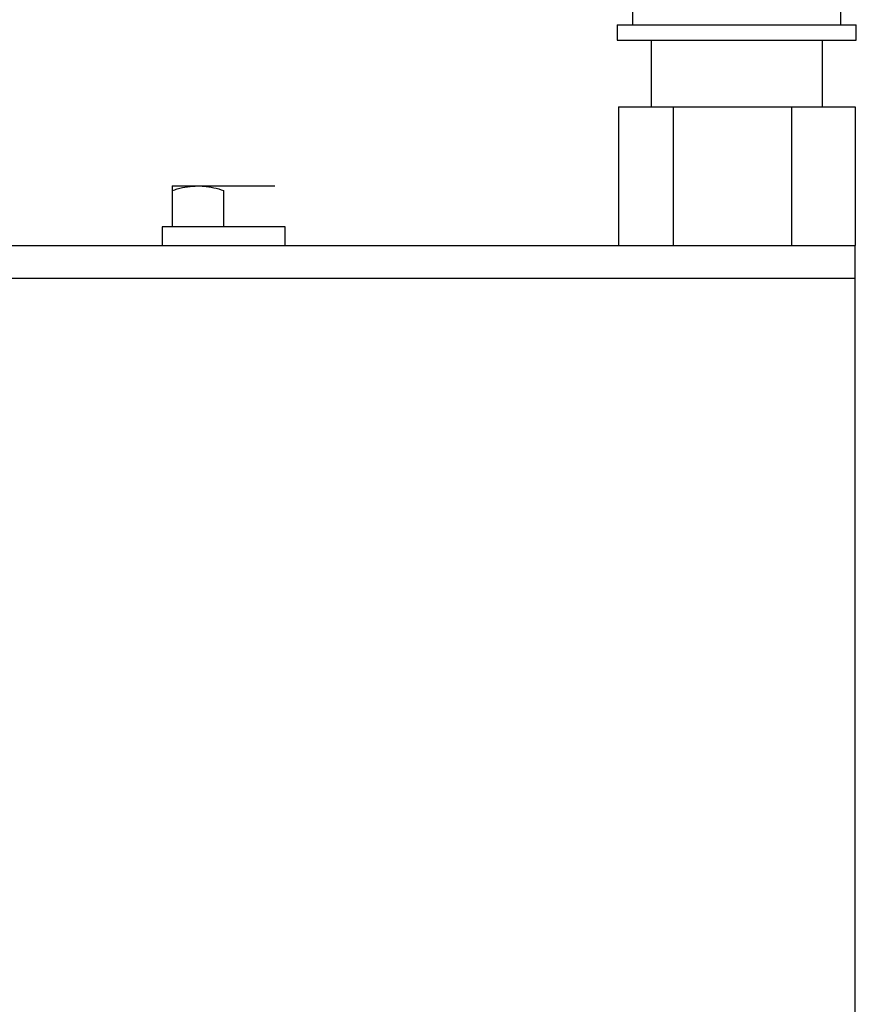
# Model space of a CAD drawing. Units: millimetres. Extents: x -8839 to 24593, y -5505 to 3642.
# Drawn here: x -7490 to -7409, y -4421 to -4325 of the extents above; entities that cross this region are included whole.
import ezdxf

# ---------------------------------------------------------------- set-up
doc = ezdxf.new("R2010")
doc.units = ezdxf.units.MM

msp = doc.modelspace()

# ---------------------------------------------------------------- linework, layer by layer
at = {"color": 7, "linetype": 'Continuous', "lineweight": 25}
for p, q in [((-7430.596, -4312.745), (-7430.596, -4325.745)), ((-7410.296, -4325.745), (-7410.296, -4312.745)), ((-7432.096, -4325.745), (-7432.096, -4327.245)), ((-7432.096, -4325.745), (-7408.796, -4325.745)), ((-7408.796, -4327.245), (-7408.796, -4325.745)), ((-7432.096, -4327.245), (-7408.796, -4327.245)), ((-7428.796, -4327.245), (-7428.796, -4333.745)), ((-7412.096, -4333.745), (-7412.096, -4327.245)), ((-7431.982, -4333.745), (-7426.648, -4333.745)), ((-7431.982, -4333.745), (-7431.982, -4347.245)), ((-7426.648, -4333.745), (-7415.112, -4333.745)), ((-7426.648, -4333.745), (-7426.648, -4347.245)), ((-7415.112, -4333.745), (-7408.91, -4333.745)), ((-7415.112, -4333.745), (-7415.112, -4347.245)), ((-7408.91, -4333.745), (-7408.91, -4347.245)), ((-7475.446, -4341.445), (-7472.946, -4341.445)), ((-7475.446, -4341.892), (-7475.446, -4345.445)), ((-7472.946, -4341.445), (-7467.946, -4341.445)), ((-7470.446, -4341.892), (-7470.446, -4345.445)), ((-7467.946, -4341.445), (-7465.446, -4341.445)), ((-7476.446, -4345.445), (-7476.446, -4347.245)), ((-7465.175, -4345.445), (-7476.446, -4345.445)), ((-7464.446, -4345.445), (-7465.175, -4345.445)), ((-7464.446, -4347.245), (-7464.446, -4345.445)), ((-7553.548, -4347.245), (-7408.946, -4347.245)), ((-7408.946, -4347.245), (-7408.946, -4350.445)), ((-7408.946, -4347.245), (-7408.91, -4347.245)), ((-7408.946, -4350.445), (-7408.946, -4441.095))]:
    msp.add_line(p, q, dxfattribs=at)
at = {"color": 8, "linetype": 'Continuous', "lineweight": 25}
msp.add_line((-7553.722, -4350.445), (-7408.946, -4350.445), dxfattribs=at)
at = {"color": 7, "linetype": 'Continuous', "lineweight": 25}
for points, knots in [([(-7475.446, -4341.892), (-7475.285, -4341.841), (-7474.799, -4341.686), (-7473.966, -4341.493), (-7473.288, -4341.461), (-7472.946, -4341.445)], [0, 0, 0, 0, 0.197985, 0.596281, 1, 1, 1, 1]), ([(-7475.446, -4341.445), (-7475.446, -4341.446), (-7475.446, -4341.45), (-7475.446, -4341.547), (-7475.446, -4341.776), (-7475.446, -4341.892)], [0, 0, 0, 0, 0.0700627, 0.5307704, 1, 1, 1, 1]), ([(-7472.946, -4341.445), (-7472.759, -4341.45), (-7472.244, -4341.464), (-7471.403, -4341.6), (-7470.766, -4341.794), (-7470.446, -4341.892)], [0, 0, 0, 0, 0.221636, 0.60854, 1, 1, 1, 1])]:
    msp.add_open_spline(points, degree=3, knots=knots, dxfattribs=at)

doc.saveas('drawing.dxf')
